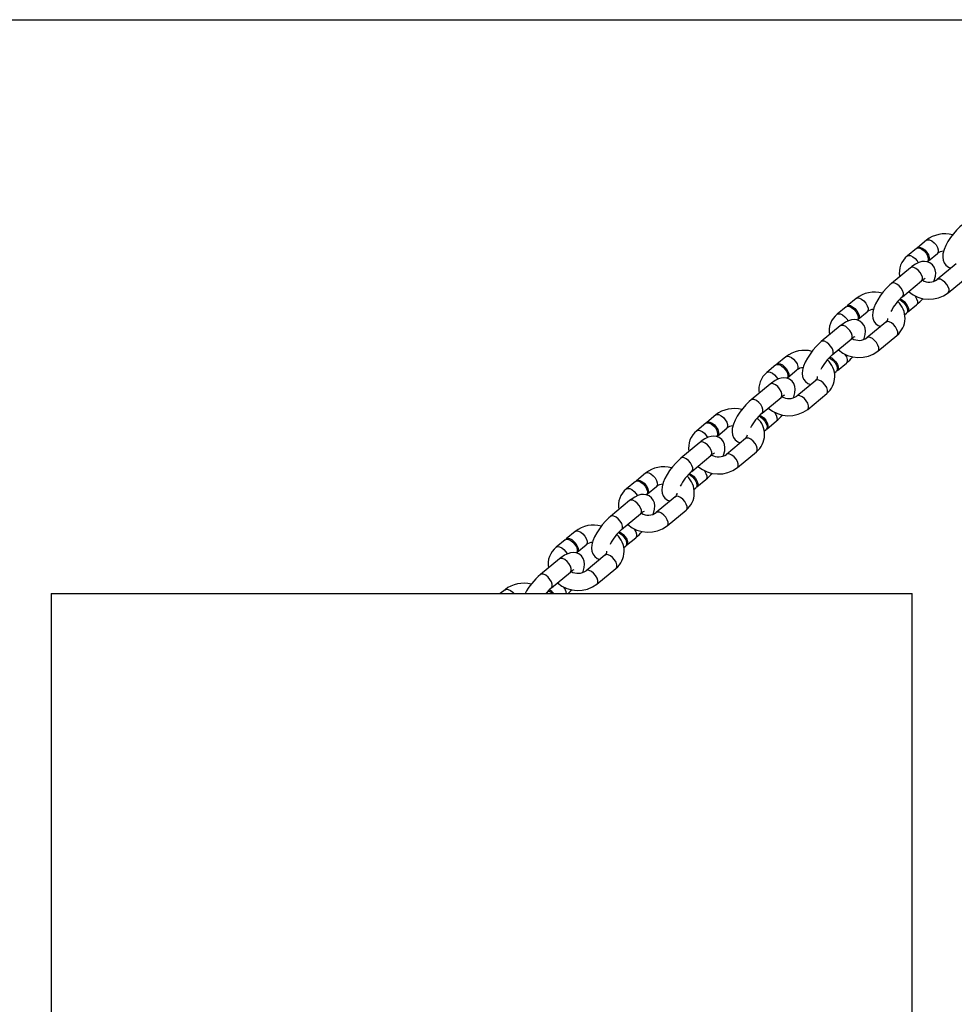
# Model space of a CAD drawing. Units: millimetres. Extents: x 691 to 26597, y 868 to 44601.
# Drawn here: x 13938 to 14264, y 41658 to 42001 of the extents above; entities that cross this region are included whole.
import ezdxf

# ---------------------------------------------------------------- set-up
doc = ezdxf.new("R2010")
doc.units = ezdxf.units.MM
doc.layers.add('OBRYS', color=7, linetype='Continuous', lineweight=35)
doc.styles.add('SLDTEXTSTYLE1', font='TXT', dxfattribs={"width": 0.7})
doc.dimstyles.new('SLDDIMSTYLE3', dxfattribs={"dimtxt": 79.581706, "dimasz": 3.556, "dimexe": 0, "dimexo": 0.0625, "dimgap": 19.895426, "dimtad": 1, "dimdec": 0, "dimrnd": 1e-09, "dimzin": 12, "dimdsep": 46, "dimtxsty": 'SLDTEXTSTYLE1', "dimblk1": 'CLOSED', "dimblk2": 'CLOSED', "dimsah": 1, "dimcen": 0.09, "dimadec": 0, "dimazin": 0, "dimtfac": 1, "dimtdec": 0, "dimtofl": 0, "dimtmove": 0, "dimatfit": 3, "dimldrblk": 'CLOSED', "dimfxl": 1, "dimtolj": 1, "dimtzin": 12, "dimarcsym": 0})

# ---------------------------------------------------------------- blocks, each defined once
blk = doc.blocks.new('_CLOSED')
at = {"color": 0, "linetype": 'ByBlock', "lineweight": -2}
for p, q in [((-1, 0.166667), (0, 0)), ((-1, 0.166667), (-1, -0.166667)), ((0, 0), (-1, -0.166667)), ((0, 0), (-1, 0))]:
    blk.add_line(p, q, dxfattribs=at)
blk = doc.blocks.new('*D106')
at = {"layer": 'Defpoints', "color": 0, "transparency": 16777216}
for p in [(13008.28, 42000.95), (13755.56, 41400.95), (13949.06, 41400.95)]:
    blk.add_point(p, dxfattribs=at)
at = {"layer": 'OBRYS', "color": 0, "lineweight": -2, "transparency": 16777216}
for p, q in [((13008.35, 42000.95), (13755.56, 42000.95)), ((13755.56, 41997.39), (13755.56, 41404.51)), ((13949, 41400.95), (13755.56, 41400.95))]:
    blk.add_line(p, q, dxfattribs=at)
at = {"layer": 'OBRYS', "color": 0, "lineweight": -2, "transparency": 16777216, "xscale": 3.556, "yscale": 3.556, "zscale": 3.556}
for p, rotation in [((13755.56, 42000.95), 90), ((13755.56, 41400.95), 270)]:
    blk.add_blockref('_CLOSED', p, dxfattribs=dict(at, rotation=rotation))
at = {"layer": 'OBRYS', "color": 0, "transparency": 16777216, "insert": (13695.88, 41711.1), "char_height": 79.582, "attachment_point": 5, "rotation": 90, "style": 'SLDTEXTSTYLE1'}
blk.add_mtext('\\A1;600', dxfattribs=at)

msp = doc.modelspace()

# ---------------------------------------------------------------- linework, layer by layer
at = {"color": 7, "linetype": 'Continuous'}
for p, q in [((13008.284, 42000.951), (14508.284, 42000.951)), ((14254.057, 41924.09), (14250.915, 41921.485)), ((14250.585, 41921.21), (14247.443, 41918.605)), ((14254.745, 41916.866), (14257.887, 41919.472)), ((14248.52, 41914.528), (14241.906, 41909.042)), ((14264.416, 41915.849), (14257.802, 41910.364)), ((14245.736, 41904.424), (14252.35, 41909.909)), ((14261.632, 41905.746), (14268.246, 41911.231)), ((14229.584, 41903.795), (14226.442, 41901.19)), ((14226.111, 41900.915), (14222.97, 41898.31)), ((14230.272, 41896.571), (14233.414, 41899.176)), ((14247.495, 41898.993), (14250.637, 41901.599)), ((14246.476, 41898.148), (14247.164, 41898.719)), ((14224.047, 41894.232), (14217.433, 41888.747)), ((14239.943, 41895.554), (14233.329, 41890.069)), ((14239.943, 41895.554), (14239.919, 41895.534)), ((14221.263, 41884.129), (14227.877, 41889.614)), ((14237.159, 41885.451), (14243.773, 41890.936)), ((14205.111, 41883.5), (14201.969, 41880.894)), ((14201.638, 41880.62), (14198.496, 41878.015)), ((14205.799, 41876.276), (14208.941, 41878.881)), ((14223.022, 41878.698), (14226.163, 41881.303)), ((14215.47, 41875.259), (14208.855, 41869.774)), ((14215.47, 41875.259), (14215.446, 41875.239)), ((14222.003, 41877.853), (14222.691, 41878.424)), ((14199.574, 41873.937), (14192.96, 41868.452)), ((14196.79, 41863.834), (14203.404, 41869.319)), ((14212.686, 41865.156), (14219.3, 41870.641)), ((14180.638, 41863.205), (14177.496, 41860.599)), ((14177.165, 41860.325), (14174.023, 41857.72)), ((14181.326, 41855.981), (14184.468, 41858.586)), ((14197.53, 41857.558), (14198.218, 41858.129)), ((14198.548, 41858.403), (14201.69, 41861.008)), ((14190.997, 41854.964), (14184.382, 41849.479)), ((14190.997, 41854.964), (14190.973, 41854.944)), ((14175.101, 41853.642), (14168.486, 41848.157)), ((14172.317, 41843.539), (14178.931, 41849.024)), ((14188.212, 41844.861), (14194.827, 41850.346)), ((14156.164, 41842.91), (14153.023, 41840.304)), ((14152.692, 41840.03), (14149.55, 41837.425)), ((14156.853, 41835.686), (14159.994, 41838.291)), ((14173.057, 41837.263), (14173.744, 41837.834)), ((14174.075, 41838.108), (14177.217, 41840.713)), ((14166.523, 41834.669), (14159.909, 41829.184)), ((14166.523, 41834.669), (14166.5, 41834.649)), ((14150.628, 41833.347), (14144.013, 41827.862)), ((14147.843, 41823.244), (14154.458, 41828.729)), ((14163.739, 41824.565), (14170.354, 41830.051)), ((14131.691, 41822.615), (14128.549, 41820.009)), ((14149.602, 41817.813), (14152.744, 41820.418)), ((14128.219, 41819.735), (14125.077, 41817.13)), ((14132.379, 41815.391), (14135.521, 41817.996)), ((14148.583, 41816.968), (14149.271, 41817.539)), ((14142.05, 41814.374), (14135.436, 41808.889)), ((14142.05, 41814.374), (14142.027, 41814.354)), ((14126.154, 41813.052), (14119.54, 41807.567)), ((14123.37, 41802.949), (14129.984, 41808.434)), ((14139.266, 41804.27), (14145.88, 41809.756)), ((13949.064, 41800.951), (13949.064, 41400.951)), ((13949.064, 41800.951), (14099.064, 41800.951)), ((14099.064, 41800.951), (14249.064, 41800.951)), ((14107.218, 41802.32), (14105.567, 41800.951)), ((14121.966, 41800.951), (14121.688, 41801.267)), ((14249.064, 41400.951), (14249.064, 41800.951))]:
    msp.add_line(p, q, dxfattribs=at)
at = {"color": 7, "linetype": 'Continuous', "flags": 128}
for points in [[(14266.379, 41929.337), (14265.756, 41928.795), (14264.575, 41927.628), (14263.467, 41926.359), (14262.453, 41925.02), (14261.556, 41923.641), (14260.801, 41922.25), (14260.211, 41920.846), (14259.822, 41919.379), (14259.732, 41918.203), (14259.868, 41917.18), (14260.23, 41916.234), (14260.827, 41915.404), (14261.726, 41914.707), (14262.618, 41914.358)], [(14254.057, 41924.09), (14254.508, 41924.279), (14255.181, 41924.207), (14255.949, 41923.842), (14256.72, 41923.229), (14257.4, 41922.441), (14257.909, 41921.573), (14258.184, 41920.731), (14258.192, 41920.015), (14257.933, 41919.512), (14257.887, 41919.471)], [(14250.585, 41921.21), (14251.035, 41921.399), (14251.708, 41921.327), (14252.476, 41920.962), (14253.247, 41920.349), (14253.928, 41919.561), (14254.436, 41918.694), (14254.711, 41917.851), (14254.719, 41917.135), (14254.46, 41916.632), (14254.415, 41916.592)], [(14250.769, 41921.325), (14250.87, 41921.444), (14251.366, 41921.673), (14252.039, 41921.601), (14252.807, 41921.236), (14253.578, 41920.623), (14254.258, 41919.835), (14254.767, 41918.968), (14255.042, 41918.125), (14255.05, 41917.409), (14254.791, 41916.907), (14254.561, 41916.752)], [(14247.443, 41918.605), (14247.894, 41918.794), (14248.566, 41918.721), (14249.334, 41918.357), (14250.105, 41917.743), (14250.786, 41916.956), (14251.225, 41916.232)], [(14256.673, 41909.777), (14256.805, 41910.09), (14257.194, 41911.557), (14257.284, 41912.733), (14257.148, 41913.756), (14256.786, 41914.702), (14256.189, 41915.532), (14255.29, 41916.229), (14254.33, 41916.604), (14253.376, 41916.719), (14252.425, 41916.627), (14251.431, 41916.334), (14250.304, 41915.787), (14249.012, 41914.919), (14248.52, 41914.528)], [(14252.35, 41909.909), (14252.396, 41909.95), (14252.655, 41910.452), (14252.647, 41911.168), (14252.372, 41912.011), (14251.864, 41912.878), (14251.183, 41913.666), (14250.412, 41914.279), (14249.644, 41914.644), (14248.971, 41914.716), (14248.52, 41914.528)], [(14261.937, 41906.289), (14261.929, 41907.005), (14261.654, 41907.847), (14261.145, 41908.715), (14260.464, 41909.503), (14259.693, 41910.116), (14258.925, 41910.481), (14258.253, 41910.553), (14257.817, 41910.376)], [(14241.906, 41909.042), (14241.283, 41908.5), (14240.101, 41907.333), (14238.994, 41906.064), (14237.98, 41904.724), (14237.083, 41903.346), (14236.328, 41901.955), (14235.738, 41900.551), (14235.349, 41899.084), (14235.259, 41897.908), (14235.394, 41896.885), (14235.757, 41895.939), (14236.354, 41895.109), (14237.253, 41894.412), (14238.145, 41894.063)], [(14245.738, 41904.426), (14245.781, 41904.464), (14246.041, 41904.967), (14246.033, 41905.683), (14245.758, 41906.526), (14245.249, 41907.393), (14244.568, 41908.181), (14243.797, 41908.794), (14243.029, 41909.159), (14242.357, 41909.231), (14241.905, 41909.042)], [(14261.632, 41905.746), (14261.677, 41905.786), (14261.937, 41906.289)], [(14229.584, 41903.795), (14230.035, 41903.984), (14230.707, 41903.912), (14231.475, 41903.547), (14232.246, 41902.934), (14232.927, 41902.146), (14233.436, 41901.278), (14233.711, 41900.436), (14233.719, 41899.72), (14233.459, 41899.217), (14233.413, 41899.176)], [(14244.613, 41903.401), (14245.225, 41903.089), (14245.996, 41902.476), (14246.677, 41901.688), (14247.186, 41900.821), (14247.461, 41899.978), (14247.469, 41899.262), (14247.209, 41898.759), (14247.164, 41898.719)], [(14244.896, 41903.693), (14245.556, 41903.363), (14246.327, 41902.75), (14247.008, 41901.962), (14247.516, 41901.095), (14247.791, 41900.252), (14247.8, 41899.537), (14247.54, 41899.034), (14247.311, 41898.879)], [(14250.002, 41904.764), (14250.15, 41904.568), (14250.658, 41903.7), (14250.933, 41902.858), (14250.941, 41902.142), (14250.682, 41901.639), (14250.636, 41901.598)], [(14226.111, 41900.915), (14226.562, 41901.104), (14227.235, 41901.032), (14228.003, 41900.667), (14228.774, 41900.054), (14229.455, 41899.266), (14229.963, 41898.398), (14230.238, 41897.556), (14230.246, 41896.84), (14229.987, 41896.337), (14229.942, 41896.297)], [(14226.296, 41901.03), (14226.397, 41901.149), (14226.893, 41901.378), (14227.565, 41901.306), (14228.334, 41900.941), (14229.104, 41900.328), (14229.785, 41899.54), (14230.294, 41898.673), (14230.569, 41897.83), (14230.577, 41897.114), (14230.317, 41896.612), (14230.088, 41896.457)], [(14222.97, 41898.31), (14223.42, 41898.498), (14224.093, 41898.426), (14224.861, 41898.062), (14225.632, 41897.448), (14226.313, 41896.661), (14226.752, 41895.937)], [(14232.2, 41889.482), (14232.332, 41889.795), (14232.721, 41891.262), (14232.81, 41892.437), (14232.675, 41893.46), (14232.313, 41894.407), (14231.716, 41895.237), (14230.817, 41895.934), (14229.857, 41896.309), (14228.903, 41896.424), (14227.952, 41896.332), (14226.958, 41896.039), (14225.83, 41895.492), (14224.539, 41894.624), (14224.047, 41894.232)], [(14244.078, 41891.479), (14244.07, 41892.195), (14243.795, 41893.038), (14243.286, 41893.905), (14242.605, 41894.693), (14241.834, 41895.306), (14241.066, 41895.671), (14240.394, 41895.743), (14239.943, 41895.554)], [(14227.877, 41889.614), (14227.923, 41889.655), (14228.182, 41890.157), (14228.174, 41890.873), (14227.899, 41891.716), (14227.39, 41892.583), (14226.71, 41893.371), (14225.939, 41893.984), (14225.171, 41894.349), (14224.498, 41894.421), (14224.047, 41894.232)], [(14221.265, 41884.131), (14221.308, 41884.169), (14221.568, 41884.672), (14221.559, 41885.388), (14221.284, 41886.231), (14220.776, 41887.098), (14220.095, 41887.886), (14219.324, 41888.499), (14218.556, 41888.864), (14217.884, 41888.936), (14217.432, 41888.747)], [(14237.464, 41885.994), (14237.455, 41886.71), (14237.18, 41887.552), (14236.672, 41888.42), (14235.991, 41889.208), (14235.22, 41889.821), (14234.452, 41890.186), (14233.779, 41890.258), (14233.343, 41890.081)], [(14243.773, 41890.936), (14243.818, 41890.976), (14244.078, 41891.479)], [(14217.433, 41888.747), (14216.809, 41888.205), (14215.628, 41887.038), (14214.521, 41885.769), (14213.507, 41884.429), (14212.61, 41883.051), (14211.855, 41881.66), (14211.264, 41880.256), (14210.875, 41878.788), (14210.786, 41877.613), (14210.921, 41876.59), (14211.283, 41875.644), (14211.881, 41874.814), (14212.779, 41874.117), (14213.672, 41873.768)], [(14237.159, 41885.451), (14237.204, 41885.491), (14237.464, 41885.994)], [(14205.111, 41883.5), (14205.561, 41883.689), (14206.234, 41883.616), (14207.002, 41883.252), (14207.773, 41882.639), (14208.454, 41881.851), (14208.962, 41880.983), (14209.237, 41880.141), (14209.246, 41879.425), (14208.986, 41878.922), (14208.94, 41878.881)], [(14220.139, 41883.106), (14220.752, 41882.794), (14221.523, 41882.181), (14222.204, 41881.393), (14222.712, 41880.525), (14222.987, 41879.683), (14222.996, 41878.967), (14222.736, 41878.464), (14222.691, 41878.424)], [(14220.423, 41883.398), (14221.083, 41883.068), (14221.854, 41882.455), (14222.535, 41881.667), (14223.043, 41880.8), (14223.318, 41879.957), (14223.326, 41879.241), (14223.067, 41878.739), (14222.837, 41878.584)], [(14225.529, 41884.469), (14225.676, 41884.273), (14226.185, 41883.405), (14226.46, 41882.563), (14226.468, 41881.847), (14226.209, 41881.344), (14226.163, 41881.303)], [(14201.638, 41880.62), (14202.089, 41880.809), (14202.762, 41880.737), (14203.53, 41880.372), (14204.301, 41879.759), (14204.981, 41878.971), (14205.49, 41878.103), (14205.765, 41877.261), (14205.773, 41876.545), (14205.514, 41876.042), (14205.468, 41876.002)], [(14201.822, 41880.735), (14201.924, 41880.854), (14202.42, 41881.083), (14203.092, 41881.011), (14203.86, 41880.646), (14204.631, 41880.033), (14205.312, 41879.245), (14205.821, 41878.378), (14206.096, 41877.535), (14206.104, 41876.819), (14205.844, 41876.317), (14205.615, 41876.162)], [(14198.497, 41878.015), (14198.947, 41878.203), (14199.62, 41878.131), (14200.388, 41877.767), (14201.159, 41877.153), (14201.84, 41876.365), (14202.279, 41875.642)], [(14207.727, 41869.187), (14207.859, 41869.5), (14208.248, 41870.967), (14208.337, 41872.142), (14208.202, 41873.165), (14207.84, 41874.112), (14207.242, 41874.942), (14206.344, 41875.639), (14205.383, 41876.014), (14204.43, 41876.129), (14203.479, 41876.037), (14202.485, 41875.744), (14201.357, 41875.197), (14200.066, 41874.329), (14199.574, 41873.937)], [(14219.605, 41871.184), (14219.596, 41871.9), (14219.322, 41872.742), (14218.813, 41873.61), (14218.132, 41874.398), (14217.361, 41875.011), (14216.593, 41875.376), (14215.921, 41875.448), (14215.47, 41875.259)], [(14203.404, 41869.319), (14203.449, 41869.359), (14203.709, 41869.862), (14203.701, 41870.578), (14203.426, 41871.421), (14202.917, 41872.288), (14202.236, 41873.076), (14201.465, 41873.689), (14200.697, 41874.054), (14200.025, 41874.126), (14199.574, 41873.937)], [(14192.96, 41868.452), (14192.336, 41867.91), (14191.155, 41866.743), (14190.048, 41865.474), (14189.034, 41864.134), (14188.137, 41862.756), (14187.382, 41861.365), (14186.791, 41859.961), (14186.402, 41858.493), (14186.313, 41857.318), (14186.448, 41856.295), (14186.81, 41855.348), (14187.407, 41854.519), (14188.306, 41853.822), (14189.199, 41853.473)], [(14196.792, 41863.836), (14196.835, 41863.874), (14197.095, 41864.377), (14197.086, 41865.093), (14196.811, 41865.935), (14196.303, 41866.803), (14195.622, 41867.591), (14194.851, 41868.204), (14194.083, 41868.569), (14193.41, 41868.641), (14192.959, 41868.452)], [(14212.99, 41865.699), (14212.982, 41866.415), (14212.707, 41867.257), (14212.199, 41868.125), (14211.518, 41868.913), (14210.747, 41869.526), (14209.979, 41869.891), (14209.306, 41869.963), (14208.87, 41869.786)], [(14219.3, 41870.641), (14219.345, 41870.681), (14219.605, 41871.184)], [(14212.686, 41865.156), (14212.731, 41865.196), (14212.99, 41865.699)], [(14180.638, 41863.205), (14181.088, 41863.393), (14181.761, 41863.321), (14182.529, 41862.957), (14183.3, 41862.343), (14183.981, 41861.556), (14184.489, 41860.688), (14184.764, 41859.846), (14184.772, 41859.13), (14184.513, 41858.627), (14184.467, 41858.586)], [(14195.666, 41862.811), (14196.279, 41862.499), (14197.05, 41861.886), (14197.731, 41861.098), (14198.239, 41860.23), (14198.514, 41859.388), (14198.522, 41858.672), (14198.263, 41858.169), (14198.218, 41858.129)], [(14195.95, 41863.102), (14196.61, 41862.773), (14197.381, 41862.16), (14198.061, 41861.372), (14198.57, 41860.505), (14198.845, 41859.662), (14198.853, 41858.946), (14198.594, 41858.444), (14198.364, 41858.289)], [(14201.056, 41864.174), (14201.203, 41863.978), (14201.712, 41863.11), (14201.987, 41862.268), (14201.995, 41861.552), (14201.735, 41861.049), (14201.69, 41861.008)], [(14177.165, 41860.325), (14177.616, 41860.514), (14178.288, 41860.442), (14179.056, 41860.077), (14179.827, 41859.464), (14180.508, 41858.676), (14181.017, 41857.808), (14181.292, 41856.966), (14181.3, 41856.25), (14181.04, 41855.747), (14180.995, 41855.707)], [(14177.349, 41860.44), (14177.451, 41860.559), (14177.947, 41860.788), (14178.619, 41860.716), (14179.387, 41860.351), (14180.158, 41859.738), (14180.839, 41858.95), (14181.347, 41858.083), (14181.622, 41857.24), (14181.631, 41856.524), (14181.371, 41856.021), (14181.142, 41855.867)], [(14174.023, 41857.72), (14174.474, 41857.908), (14175.147, 41857.836), (14175.915, 41857.472), (14176.686, 41856.858), (14177.366, 41856.07), (14177.806, 41855.347)], [(14183.254, 41848.892), (14183.385, 41849.205), (14183.775, 41850.672), (14183.864, 41851.847), (14183.729, 41852.87), (14183.367, 41853.817), (14182.769, 41854.647), (14181.87, 41855.344), (14180.91, 41855.719), (14179.957, 41855.834), (14179.006, 41855.742), (14178.011, 41855.449), (14176.884, 41854.902), (14175.593, 41854.034), (14175.101, 41853.642)], [(14195.132, 41850.889), (14195.123, 41851.605), (14194.848, 41852.447), (14194.34, 41853.315), (14193.659, 41854.103), (14192.888, 41854.716), (14192.12, 41855.081), (14191.447, 41855.153), (14190.997, 41854.964)], [(14178.931, 41849.024), (14178.976, 41849.064), (14179.236, 41849.567), (14179.227, 41850.283), (14178.953, 41851.126), (14178.444, 41851.993), (14177.763, 41852.781), (14176.992, 41853.394), (14176.224, 41853.759), (14175.552, 41853.831), (14175.101, 41853.642)], [(14168.486, 41848.157), (14167.863, 41847.615), (14166.682, 41846.448), (14165.574, 41845.179), (14164.561, 41843.839), (14163.664, 41842.461), (14162.909, 41841.069), (14162.318, 41839.666), (14161.929, 41838.198), (14161.84, 41837.023), (14161.975, 41836), (14162.337, 41835.053), (14162.934, 41834.224), (14163.833, 41833.526), (14164.726, 41833.178)], [(14172.319, 41843.541), (14172.362, 41843.579), (14172.621, 41844.082), (14172.613, 41844.798), (14172.338, 41845.64), (14171.83, 41846.508), (14171.149, 41847.296), (14170.378, 41847.909), (14169.61, 41848.274), (14168.937, 41848.346), (14168.486, 41848.157)], [(14188.517, 41845.404), (14188.509, 41846.12), (14188.234, 41846.962), (14187.725, 41847.83), (14187.045, 41848.618), (14186.274, 41849.231), (14185.506, 41849.596), (14184.833, 41849.668), (14184.397, 41849.491)], [(14194.827, 41850.346), (14194.872, 41850.386), (14195.132, 41850.889)], [(14188.213, 41844.861), (14188.258, 41844.901), (14188.517, 41845.404)], [(14156.165, 41842.91), (14156.615, 41843.098), (14157.288, 41843.026), (14158.056, 41842.662), (14158.827, 41842.048), (14159.507, 41841.26), (14160.016, 41840.393), (14160.291, 41839.55), (14160.299, 41838.835), (14160.04, 41838.332), (14159.994, 41838.291)], [(14171.193, 41842.516), (14171.806, 41842.204), (14172.577, 41841.591), (14173.258, 41840.803), (14173.766, 41839.935), (14174.041, 41839.093), (14174.049, 41838.377), (14173.79, 41837.874), (14173.744, 41837.834)], [(14171.476, 41842.807), (14172.137, 41842.478), (14172.907, 41841.865), (14173.588, 41841.077), (14174.097, 41840.21), (14174.372, 41839.367), (14174.38, 41838.651), (14174.12, 41838.148), (14173.891, 41837.994)], [(14176.583, 41843.879), (14176.73, 41843.683), (14177.239, 41842.815), (14177.514, 41841.973), (14177.522, 41841.257), (14177.262, 41840.754), (14177.216, 41840.713)], [(14149.55, 41837.425), (14150.001, 41837.613), (14150.673, 41837.541), (14151.441, 41837.177), (14152.212, 41836.563), (14152.893, 41835.775), (14153.333, 41835.052)], [(14152.692, 41840.03), (14153.143, 41840.219), (14153.815, 41840.147), (14154.583, 41839.782), (14155.354, 41839.169), (14156.035, 41838.381), (14156.543, 41837.513), (14156.818, 41836.671), (14156.827, 41835.955), (14156.567, 41835.452), (14156.522, 41835.412)], [(14152.876, 41840.145), (14152.977, 41840.264), (14153.473, 41840.493), (14154.146, 41840.421), (14154.914, 41840.056), (14155.685, 41839.443), (14156.366, 41838.655), (14156.874, 41837.788), (14157.149, 41836.945), (14157.157, 41836.229), (14156.898, 41835.726), (14156.668, 41835.571)], [(14158.781, 41828.597), (14158.912, 41828.91), (14159.301, 41830.377), (14159.391, 41831.552), (14159.255, 41832.575), (14158.893, 41833.522), (14158.296, 41834.352), (14157.397, 41835.049), (14156.437, 41835.424), (14155.483, 41835.539), (14154.533, 41835.446), (14153.538, 41835.154), (14152.411, 41834.607), (14151.119, 41833.739), (14150.628, 41833.347)], [(14170.658, 41830.594), (14170.65, 41831.31), (14170.375, 41832.152), (14169.867, 41833.02), (14169.186, 41833.808), (14168.415, 41834.421), (14167.647, 41834.786), (14166.974, 41834.858), (14166.523, 41834.669)], [(14154.458, 41828.729), (14154.503, 41828.769), (14154.762, 41829.272), (14154.754, 41829.988), (14154.479, 41830.83), (14153.971, 41831.698), (14153.29, 41832.486), (14152.519, 41833.099), (14151.751, 41833.464), (14151.078, 41833.536), (14150.628, 41833.347)], [(14170.354, 41830.051), (14170.399, 41830.091), (14170.658, 41830.594)], [(14144.013, 41827.862), (14143.39, 41827.32), (14142.209, 41826.153), (14141.101, 41824.883), (14140.087, 41823.544), (14139.191, 41822.166), (14138.435, 41820.774), (14137.845, 41819.371), (14137.456, 41817.903), (14137.366, 41816.728), (14137.502, 41815.705), (14137.864, 41814.758), (14138.461, 41813.929), (14139.36, 41813.231), (14140.252, 41812.883)], [(14147.846, 41823.246), (14147.889, 41823.284), (14148.148, 41823.787), (14148.14, 41824.503), (14147.865, 41825.345), (14147.356, 41826.213), (14146.676, 41827.001), (14145.905, 41827.614), (14145.137, 41827.979), (14144.464, 41828.051), (14144.013, 41827.862)], [(14164.044, 41825.109), (14164.036, 41825.825), (14163.761, 41826.667), (14163.252, 41827.535), (14162.571, 41828.323), (14161.8, 41828.936), (14161.032, 41829.301), (14160.36, 41829.373), (14159.924, 41829.196)], [(14163.739, 41824.566), (14163.784, 41824.606), (14164.044, 41825.109)], [(14131.691, 41822.615), (14132.142, 41822.803), (14132.814, 41822.731), (14133.583, 41822.367), (14134.353, 41821.753), (14135.034, 41820.965), (14135.543, 41820.098), (14135.818, 41819.255), (14135.826, 41818.54), (14135.566, 41818.037), (14135.521, 41817.996)], [(14146.72, 41822.221), (14147.333, 41821.909), (14148.104, 41821.296), (14148.784, 41820.508), (14149.293, 41819.64), (14149.568, 41818.798), (14149.576, 41818.082), (14149.317, 41817.579), (14149.271, 41817.539)], [(14147.003, 41822.512), (14147.663, 41822.183), (14148.434, 41821.57), (14149.115, 41820.782), (14149.624, 41819.915), (14149.899, 41819.072), (14149.907, 41818.356), (14149.647, 41817.853), (14149.418, 41817.698)], [(14152.109, 41823.584), (14152.257, 41823.387), (14152.765, 41822.52), (14153.04, 41821.678), (14153.049, 41820.962), (14152.789, 41820.459), (14152.743, 41820.418)], [(14125.077, 41817.13), (14125.528, 41817.318), (14126.2, 41817.246), (14126.968, 41816.881), (14127.739, 41816.268), (14128.42, 41815.48), (14128.859, 41814.757)], [(14128.219, 41819.735), (14128.669, 41819.924), (14129.342, 41819.852), (14130.11, 41819.487), (14130.881, 41818.874), (14131.562, 41818.086), (14132.07, 41817.218), (14132.345, 41816.376), (14132.354, 41815.66), (14132.094, 41815.157), (14132.049, 41815.116)], [(14128.403, 41819.849), (14128.504, 41819.969), (14129, 41820.198), (14129.673, 41820.126), (14130.441, 41819.761), (14131.212, 41819.148), (14131.893, 41818.36), (14132.401, 41817.492), (14132.676, 41816.65), (14132.684, 41815.934), (14132.425, 41815.431), (14132.195, 41815.276)], [(14134.307, 41808.302), (14134.439, 41808.615), (14134.828, 41810.082), (14134.918, 41811.257), (14134.782, 41812.28), (14134.42, 41813.227), (14133.823, 41814.057), (14132.924, 41814.754), (14131.964, 41815.129), (14131.01, 41815.244), (14130.059, 41815.151), (14129.065, 41814.858), (14127.938, 41814.312), (14126.646, 41813.444), (14126.154, 41813.052)], [(14146.185, 41810.299), (14146.177, 41811.015), (14145.902, 41811.857), (14145.393, 41812.725), (14144.713, 41813.513), (14143.942, 41814.126), (14143.174, 41814.491), (14142.501, 41814.563), (14142.05, 41814.374)], [(14129.984, 41808.434), (14130.03, 41808.474), (14130.289, 41808.977), (14130.281, 41809.693), (14130.006, 41810.535), (14129.497, 41811.403), (14128.817, 41812.191), (14128.046, 41812.804), (14127.278, 41813.169), (14126.605, 41813.241), (14126.154, 41813.052)], [(14145.88, 41809.756), (14145.926, 41809.796), (14146.185, 41810.299)], [(14123.372, 41802.951), (14123.415, 41802.989), (14123.675, 41803.492), (14123.667, 41804.208), (14123.392, 41805.05), (14122.883, 41805.918), (14122.202, 41806.706), (14121.431, 41807.319), (14120.663, 41807.684), (14119.991, 41807.756), (14119.539, 41807.567)], [(14139.571, 41804.814), (14139.562, 41805.53), (14139.288, 41806.372), (14138.779, 41807.24), (14138.098, 41808.028), (14137.327, 41808.641), (14136.559, 41809.005), (14135.887, 41809.078), (14135.451, 41808.901)], [(14139.266, 41804.271), (14139.311, 41804.311), (14139.571, 41804.814)], [(14107.218, 41802.32), (14107.669, 41802.508), (14108.341, 41802.436), (14109.109, 41802.072), (14109.88, 41801.458), (14110.346, 41800.951)], [(14129.183, 41800.951), (14130.075, 41801.833), (14130.509, 41802.33)]]:
    msp.add_lwpolyline(points, dxfattribs=at)
at = {"color": 7, "linetype": 'Continuous'}
for centre, radius, start, end in [((14260.451, 41916.035), 10.284, 74.71698, 128.43986), ((14260.126, 41916.687), 3.573, 91.14206, 128.8042), ((14251.978, 41912.792), 7.372, 127.96334, 190.94746), ((14255.693, 41906.234), 4.968, 114.86748, 132.28617), ((14255.043, 41914.275), 4.786, 239.85313, 305.19795), ((14235.978, 41895.74), 10.284, 74.71672, 128.44012), ((14255.012, 41914.456), 10.94, 229.14261, 307.23426), ((14256.208, 41892.059), 16.203, 130.26304, 153.50967), ((14238.777, 41896.961), 7.827, 309.66309, 47.61378), ((14239.449, 41915.186), 17.601, 309.46738, 319.71348), ((14235.653, 41896.391), 3.574, 91.14402, 128.80122), ((14227.505, 41892.497), 7.372, 127.96283, 190.94802), ((14239.084, 41896.81), 1.521, 304.37246, 2.09133), ((14231.218, 41885.941), 4.965, 114.86263, 132.29101), ((14230.567, 41894.042), 4.839, 240.24941, 304.80167), ((14211.505, 41875.444), 10.285, 74.71747, 128.43937), ((14230.539, 41894.161), 10.94, 229.14258, 307.23429), ((14231.736, 41871.764), 16.204, 130.26358, 153.50913), ((14214.304, 41876.666), 7.827, 309.66271, 47.61416), ((14214.976, 41894.89), 17.6, 309.46709, 319.71377), ((14211.18, 41876.097), 3.573, 91.14146, 128.80414), ((14203.032, 41872.202), 7.372, 127.96308, 190.94777), ((14214.611, 41876.515), 1.522, 304.38398, 2.08423), ((14206.747, 41865.643), 4.968, 114.86658, 132.28408), ((14206.1, 41873.611), 4.724, 239.36886, 305.68211), ((14187.031, 41855.149), 10.285, 74.7174, 128.43935), ((14206.066, 41873.866), 10.94, 229.14236, 307.23451), ((14207.261, 41851.47), 16.202, 130.26224, 153.51047), ((14189.831, 41856.371), 7.827, 309.66229, 47.61458), ((14190.497, 41874.602), 17.609, 309.46821, 319.70979), ((14186.707, 41855.802), 3.573, 91.14078, 128.80482), ((14178.558, 41851.907), 7.372, 127.96093, 190.94992), ((14190.138, 41856.22), 1.521, 304.37258, 2.08707), ((14182.274, 41845.347), 4.969, 114.86919, 132.28242), ((14181.627, 41853.316), 4.724, 239.36874, 305.68223), ((14162.558, 41834.854), 10.284, 74.71703, 128.4399), ((14181.593, 41853.571), 10.94, 229.14236, 307.23451), ((14182.786, 41831.177), 16.2, 130.26023, 153.51248), ((14165.358, 41836.076), 7.827, 309.66239, 47.61449), ((14166.036, 41854.294), 17.591, 309.46436, 319.71631), ((14154.085, 41831.612), 7.372, 127.96014, 190.95071), ((14162.234, 41835.507), 3.573, 91.14214, 128.80346), ((14165.664, 41835.925), 1.522, 304.37277, 2.08687), ((14157.798, 41825.057), 4.964, 114.85869, 132.29292), ((14157.147, 41833.17), 4.85, 240.33092, 304.72027), ((14138.085, 41814.56), 10.284, 74.71656, 128.44038), ((14157.12, 41833.276), 10.94, 229.14246, 307.23454), ((14158.312, 41810.882), 16.199, 130.26011, 153.5126), ((14140.884, 41815.781), 7.827, 309.6639, 47.61298), ((14141.561, 41834.001), 17.595, 309.46542, 319.71524), ((14129.611, 41811.317), 7.372, 127.95991, 190.95094), ((14137.761, 41815.211), 3.573, 91.14414, 128.80348), ((14141.191, 41815.63), 1.522, 304.37285, 2.08732), ((14133.481, 41790.904), 21.726, 129.91839, 152.45609), ((14133.324, 41804.764), 4.962, 114.85528, 132.29538), ((14132.675, 41812.85), 4.828, 240.16985, 304.881), ((14113.612, 41794.264), 10.284, 74.71671, 128.44004), ((14132.646, 41812.981), 10.94, 229.14236, 307.23451), ((14124.528, 41800.631), 4.089, 4.49147, 40.5441), ((14132.601, 41791.96), 14.351, 130.02924, 141.20623), ((14120.514, 41797.833), 4.444, 44.55107, 67.05494), ((14120.786, 41797.989), 4.574, 40.36033, 67.58376)]:
    msp.add_arc(centre, radius, start, end, dxfattribs=at)

# ---------------------------------------------------------------- dimensions: what is measured, and where the dimension line sits
at = {"layer": 'OBRYS'}
dim = msp.add_linear_dim(base=(13755.563, 41400.951), p1=(13008.284, 42000.951), p2=(13949.064, 41400.951), angle=90, dimstyle='SLDDIMSTYLE3', dxfattribs=at)
dim.commit()
dim.dimension.update_dxf_attribs({"geometry": '*D106', "text_midpoint": (13755.563, 41711.096), "dimtype": 160})

doc.saveas('drawing.dxf')
